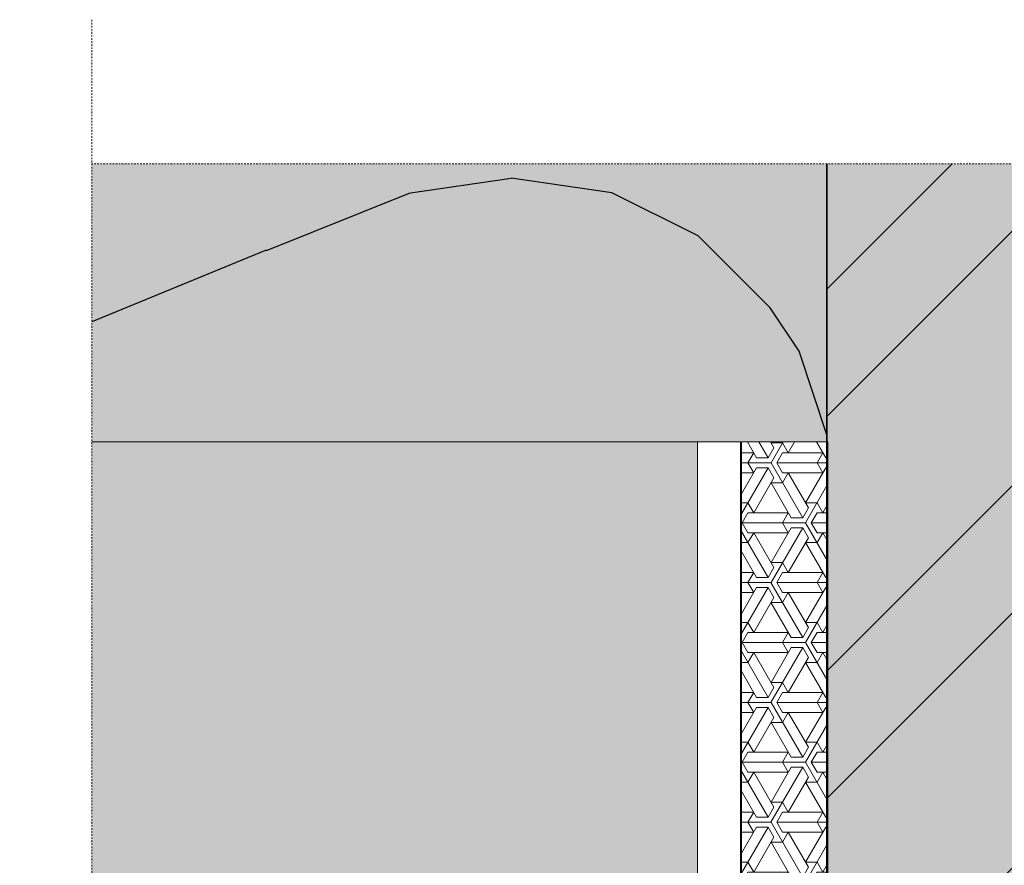
# Model space of a CAD drawing. Units: inches. Extents: x -8427 to 8781, y 20182 to 22423.
# Drawn here: x -5679 to -5611, y 22062 to 22121 of the extents above; entities that cross this region are included whole.
import ezdxf

# ---------------------------------------------------------------- set-up
doc = ezdxf.new("R2010")
doc.units = ezdxf.units.IN
doc.header["$LTSCALE"] = 0.25
doc.header["$MEASUREMENT"] = 0
doc.linetypes.add('DASHDOT', pattern=[1, 0.5, -0.25, 0, -0.25])
doc.layers.add('Etex-Framing brackets + fixings', color=7, linetype='Continuous', lineweight=13)
doc.layers.add('Etex-Systemlines-Centerlines', color=252, linetype='DASHDOT', lineweight=13)
for name, color, linetype in [('Etex-Insulation', 252, 'Continuous'), ('Etex-Wall structure concrete ISO', 252, 'Continuous'), ('Etex-Wall structure masonry', 252, 'Continuous')]:
    doc.layers.add(name, color=color, linetype=linetype)
for name, color, linetype, true_color in [('Etex-Solid Hatch insulation', 7, 'Continuous', 0xffffeb), ('Etex-Solid Hatch metal framing', 7, 'Continuous', 0xc7c8ca), ('Etex-Solid Hatch wall (masonry-concrete)', 7, 'Continuous', 0xe8e8e8)]:
    doc.layers.add(name, color=color, linetype=linetype, true_color=true_color)

msp = doc.modelspace()

# ---------------------------------------------------------------- hatches: boundary and pattern name
at = {"layer": 'Etex-Framing brackets + fixings'}
h = msp.add_hatch(dxfattribs=at)
h.set_pattern_fill('ESCHER', color=256, scale=4)
h.set_pattern_definition([(60, (-21582.1562, 13585.309), (-4.8, -1e-09), [4.4, -0.4]), (180, (-21582.1562, 13585.309), (2.4, -4.1569219), [4.4, -0.4]), (300, (-21582.1562, 13585.309), (4.8, -1e-09), [4.4, -0.4]), (60, (-21581.7562, 13585.309), (-4.8, -1e-09), [0.8, -4]), (300, (-21581.7562, 13585.309), (4.8, -1e-09), [0.8, -4]), (60, (-21582.3562, 13585.6552), (-4.8, -1e-09), [0.8, -4]), (180, (-21582.3562, 13585.6552), (2.4, -4.1569219), [0.8, -4]), (300, (-21582.3562, 13584.9624), (4.8, -1e-09), [0.8, -4]), (180, (-21582.3562, 13584.9624), (2.4, -4.1569219), [0.8, -4]), (60, (-21583.7562, 13585.309), (-4.8, -1e-09), [0.8, -4]), (300, (-21583.7562, 13585.309), (4.8, -1e-09), [0.8, -4]), (60, (-21581.3562, 13583.923), (-4.8, -1e-09), [0.8, -4]), (180, (-21581.3562, 13583.923), (2.4, -4.1569219), [0.8, -4]), (300, (-21581.3562, 13586.6945), (4.8, -1e-09), [0.8, -4]), (180, (-21581.3562, 13586.6945), (2.4, -4.1569219), [0.8, -4]), (0, (-21581.3562, 13586.0017), (-2.4, 4.1569219), [2.8, -2]), (0, (-21581.3562, 13584.616), (-2.4, 4.1569219), [2.8, -2]), (120, (-21581.9562, 13586.348), (-4.8, 1e-09), [2.8, -2]), (120, (-21583.1562, 13585.6552), (-4.8, 1e-09), [2.8, -2]), (240, (-21583.1562, 13584.9624), (2.4, -4.1569219), [2.8, -2]), (240, (-21581.9562, 13584.2696), (2.4, -4.1569219), [2.8, -2])])
h.paths.add_polyline_path([(-5622.999, 22091.828), (-5628.999, 22091.828), (-5628.999, 22059.328), (-5622.999, 22059.328)])
h.paths.add_polyline_path([(-5622.999, 22044.328), (-5628.999, 22044.328), (-5628.999, 22011.828), (-5622.999, 22011.828)])
at = {"layer": 'Etex-Insulation', "ltscale": 0.25, "transparency": 33554687}
h = msp.add_hatch(dxfattribs=at)
h.set_pattern_fill('H1INSUN1', color=256, angle=90, pattern_type=2)
h.set_pattern_definition([(157.38, (-5762.07, 21821.056), (-100, 3e-06), [26, -1274]), (157.38, (-5762.07, 21921.056), (-100, 3e-06), [26, -1274]), (157.38, (-5762.07, 22021.056), (-100, 3e-06), [26, -1274]), (157.38, (-5762.07, 22121.056), (-100, 3e-06), [26, -1274]), (157.38, (-5762.07, 22221.056), (-100, 3e-06), [26, -1274]), (202.249, (-5762.07, 21905.056), (-100, -2e-06), [23.77, -2353.203]), (202.25, (-5762.07, 22005.056), (-100, -2e-06), [23.77, -2353.203]), (202.25, (-5762.07, 22105.056), (-100, -2e-06), [23.77, -2353.203]), (202.25, (-5762.07, 22205.056), (-100, -2e-06), [23.77, -2353.203]), (202.249, (-5762.07, 22305.056), (-100, -2e-06), [23.77, -2353.203]), (202.249, (-5762.07, 22405.056), (-100, -2e-06), [23.77, -2353.203]), (202.249, (-5762.07, 22505.056), (-100, -2e-06), [23.77, -2353.203]), (202.249, (-5762.07, 22605.056), (-100, -2e-06), [23.77, -2353.203]), (202.249, (-5762.07, 22705.056), (-100, -2e-06), [23.77, -2353.203]), (337.751, (-5784.07, 21880.056), (-100, -7e-06), [23.77, -2353.203]), (337.75, (-5784.07, 21980.056), (-100, -7e-06), [23.77, -2353.203]), (337.75, (-5784.07, 22080.056), (-100, -7e-06), [23.77, -2353.203]), (337.75, (-5784.07, 22180.056), (-100, -7e-06), [23.77, -2353.203]), (337.751, (-5784.07, 22280.056), (-100, -7e-06), [23.77, -2353.203]), (337.751, (-5784.07, 22380.056), (-100, -7e-06), [23.77, -2353.203]), (337.751, (-5784.07, 22480.056), (-100, -7e-06), [23.77, -2353.203]), (337.751, (-5784.07, 22580.056), (-100, -7e-06), [23.77, -2353.203]), (337.751, (-5784.07, 22680.056), (-100, -7e-06), [23.77, -2353.203]), (22.62, (-5786.07, 21845.056), (-100, -3e-06), [26, -1274]), (22.62, (-5786.07, 21945.056), (-100, -3e-06), [26, -1274]), (22.62, (-5786.07, 22045.056), (-100, -3e-06), [26, -1274]), (22.62, (-5786.07, 22145.056), (-100, -3e-06), [26, -1274]), (22.62, (-5786.07, 22245.056), (-100, -3e-06), [26, -1274]), (171.87, (-5745.068, 21816.056), (-100, 5e-06), [7.071, -700.036]), (158.199, (-5752.07, 21817.056), (-100, -1e-06), [10.77, -527.746]), (158.199, (-5752.07, 21917.056), (-100, -1e-06), [10.77, -527.746]), (21.801, (-5762.07, 21855.056), (-100, 1e-06), [10.77, -527.746]), (21.801, (-5762.07, 21955.056), (-100, 1e-06), [10.77, -527.746]), (8.13, (-5752.068, 21859.056), (-100, -5e-06), [7.071, -700.036]), (8.13, (-5745.068, 21816.056), (-100, -5e-06), [7.071, -700.036]), (26.565, (-5738.07, 21817.056), (-100, 2e-06), [6.708, -216.899]), (45, (-5732.07, 21820.056), (-100, -4e-14), [7.07, -134.35]), (56.31, (-5727.07, 21825.06), (-100, -4e-06), [3.606, -356.95]), (56.31, (-5727.07, 21925.06), (-100, -4e-06), [3.606, -356.95]), (56.31, (-5727.07, 22025.06), (-100, -4e-06), [3.606, -356.95]), (71.565, (-5725.07, 21828.06), (-100, -2e-07), [3.16, -313.065]), (71.565, (-5725.07, 21928.06), (-100, -2e-07), [3.16, -313.065]), (71.565, (-5725.07, 22028.06), (-100, -2e-07), [3.16, -313.065]), (71.565, (-5724.07, 21831.06), (-100, -2e-07), [3.16, -313.065]), (71.565, (-5724.07, 21931.06), (-100, -2e-07), [3.16, -313.065]), (71.565, (-5724.07, 22031.06), (-100, -2e-07), [3.16, -313.065]), (90, (-5723.07, 21834.06), (-100, -4e-14), [8, -92]), (108.435, (-5723.07, 21842.06), (-100, 2e-07), [3.16, -313.065]), (108.435, (-5723.07, 21942.06), (-100, 2e-07), [3.16, -313.065]), (108.435, (-5723.07, 22042.06), (-100, 2e-07), [3.16, -313.065]), (108.435, (-5724.07, 21845.06), (-100, 2e-07), [3.16, -313.065]), (108.435, (-5724.07, 21945.06), (-100, 2e-07), [3.16, -313.065]), (108.435, (-5724.07, 22045.06), (-100, 2e-07), [3.16, -313.065]), (123.69, (-5725.07, 21848.06), (-100, 4e-06), [3.606, -356.95]), (123.69, (-5725.07, 21948.06), (-100, 4e-06), [3.606, -356.95]), (123.69, (-5725.07, 22048.06), (-100, 4e-06), [3.606, -356.95]), (135, (-5727.07, 21851.056), (-100, -4e-14), [7.07, -134.35]), (153.435, (-5732.07, 21856.056), (-100, -2e-06), [6.708, -216.899]), (171.87, (-5738.068, 21859.056), (-100, 5e-06), [7.071, -700.036]), (171.87, (-5745.068, 21866.056), (-100, 5e-06), [7.071, -700.036]), (158.199, (-5752.07, 21867.056), (-100, -1e-06), [10.77, -527.746]), (158.199, (-5752.07, 21967.056), (-100, -1e-06), [10.77, -527.746]), (21.801, (-5762.07, 21905.056), (-100, 1e-06), [10.77, -527.746]), (21.801, (-5762.07, 22005.056), (-100, 1e-06), [10.77, -527.746]), (8.13, (-5752.068, 21909.056), (-100, -5e-06), [7.071, -700.036]), (8.13, (-5745.068, 21866.056), (-100, -5e-06), [7.071, -700.036]), (26.565, (-5738.07, 21867.056), (-100, 2e-06), [6.708, -216.899]), (45, (-5732.07, 21870.056), (-100, -4e-14), [7.07, -134.35]), (56.31, (-5727.07, 21875.06), (-100, -4e-06), [3.606, -356.95]), (56.31, (-5727.07, 21975.06), (-100, -4e-06), [3.606, -356.95]), (56.31, (-5727.07, 22075.06), (-100, -4e-06), [3.606, -356.95]), (71.565, (-5725.07, 21878.06), (-100, -2e-07), [3.16, -313.065]), (71.565, (-5725.07, 21978.06), (-100, -2e-07), [3.16, -313.065]), (71.57, (-5725.07, 22078.06), (-100, -2e-07), [3.16, -313.065]), (71.565, (-5724.07, 21881.06), (-100, -2e-07), [3.16, -313.065]), (71.565, (-5724.07, 21981.06), (-100, -2e-07), [3.16, -313.065]), (71.57, (-5724.07, 22081.06), (-100, -2e-07), [3.16, -313.065]), (90, (-5723.07, 21884.06), (-100, -4e-14), [8, -92]), (108.435, (-5723.07, 21892.06), (-100, 2e-07), [3.16, -313.065]), (108.435, (-5723.07, 21992.06), (-100, 2e-07), [3.16, -313.065]), (108.43, (-5723.07, 22092.06), (-100, 2e-07), [3.16, -313.065]), (108.435, (-5724.07, 21895.06), (-100, 2e-07), [3.16, -313.065]), (108.435, (-5724.07, 21995.06), (-100, 2e-07), [3.16, -313.065]), (108.43, (-5724.07, 22095.06), (-100, 2e-07), [3.16, -313.065]), (123.69, (-5725.07, 21898.06), (-100, 4e-06), [3.606, -356.95]), (123.69, (-5725.07, 21998.06), (-100, 4e-06), [3.606, -356.95]), (123.69, (-5725.07, 22098.06), (-100, 4e-06), [3.606, -356.95]), (135, (-5727.07, 21901.056), (-100, -4e-14), [7.07, -134.35]), (153.435, (-5732.07, 21906.056), (-100, -2e-06), [6.708, -216.899]), (171.87, (-5738.068, 21909.056), (-100, 5e-06), [7.071, -700.036]), (171.87, (-5801.068, 21841.056), (-100, 5e-06), [7.071, -700.036]), (153.435, (-5808.07, 21842.056), (-100, -2e-06), [6.708, -216.899]), (135, (-5814.07, 21845.056), (-100, -4e-14), [7.071, -134.35]), (123.69, (-5819.07, 21850.06), (-100, 4e-06), [3.606, -356.95]), (123.69, (-5819.07, 21950.06), (-100, 4e-06), [3.606, -356.95]), (123.69, (-5819.07, 22050.06), (-100, 4e-06), [3.606, -356.95]), (108.435, (-5821.07, 21853.06), (-100, 2e-07), [3.16, -313.065]), (108.435, (-5821.07, 21953.06), (-100, 2e-07), [3.16, -313.065]), (108.435, (-5821.07, 22053.06), (-100, 2e-07), [3.16, -313.065]), (108.435, (-5822.07, 21856.06), (-100, 2e-07), [3.16, -313.065]), (108.435, (-5822.07, 21956.06), (-100, 2e-07), [3.16, -313.065]), (108.435, (-5822.07, 22056.06), (-100, 2e-07), [3.16, -313.065]), (90, (-5823.07, 21859.06), (-100, -4e-14), [8, -92]), (71.565, (-5823.07, 21867.06), (-100, -2e-07), [3.16, -313.065]), (71.565, (-5823.07, 21967.06), (-100, -2e-07), [3.16, -313.065]), (71.565, (-5823.07, 22067.06), (-100, -2e-07), [3.16, -313.065]), (71.565, (-5822.07, 21870.06), (-100, -2e-07), [3.16, -313.065]), (71.565, (-5822.07, 21970.06), (-100, -2e-07), [3.16, -313.065]), (71.565, (-5822.07, 22070.06), (-100, -2e-07), [3.16, -313.065]), (56.31, (-5821.07, 21873.06), (-100, -4e-06), [3.606, -356.95]), (56.31, (-5821.07, 21973.06), (-100, -4e-06), [3.606, -356.95]), (56.31, (-5821.07, 22073.06), (-100, -4e-06), [3.606, -356.95]), (45, (-5819.07, 21876.056), (-100, -4e-14), [7.07, -134.35]), (26.565, (-5814.07, 21881.056), (-100, 2e-06), [6.708, -216.899]), (8.13, (-5808.068, 21884.056), (-100, -5e-06), [7.071, -700.036]), (8.13, (-5801.068, 21841.056), (-100, -5e-06), [7.071, -700.036]), (20.556, (-5794.07, 21842.056), (-100, 1e-06), [8.544, -845.856]), (20.556, (-5794.07, 21942.056), (-100, 1e-06), [8.544, -845.856]), (20.556, (-5794.07, 22042.056), (-100, 1e-06), [8.544, -845.856]), (158.199, (-5784.07, 21880.056), (-100, -1e-06), [10.77, -527.746]), (158.199, (-5784.07, 21980.056), (-100, -1e-06), [10.77, -527.746]), (171.87, (-5794.068, 21884.056), (-100, 5e-06), [7.071, -700.036]), (90, (-5823.07, 21813.06), (-100, -4e-14), [4, -96]), (71.565, (-5823.07, 21817.06), (-100, -2e-07), [3.162, -313.065]), (71.565, (-5823.07, 21917.06), (-100, -2e-07), [3.16, -313.065]), (71.565, (-5823.07, 22017.06), (-100, -2e-07), [3.16, -313.065]), (71.565, (-5822.07, 21820.06), (-100, -2e-07), [3.162, -313.065]), (71.565, (-5822.07, 21920.06), (-100, -2e-07), [3.16, -313.065]), (71.565, (-5822.07, 22020.06), (-100, -2e-07), [3.16, -313.065]), (56.31, (-5821.07, 21823.06), (-100, -4e-06), [3.606, -356.95]), (56.31, (-5821.07, 21923.06), (-100, -4e-06), [3.606, -356.95]), (56.31, (-5821.07, 22023.06), (-100, -4e-06), [3.606, -356.95]), (45, (-5819.07, 21826.056), (-100, -4e-14), [7.071, -134.35]), (26.565, (-5814.07, 21831.056), (-100, 2e-06), [6.708, -216.899]), (8.13, (-5808.068, 21834.056), (-100, -5e-06), [7.071, -700.036]), (159.444, (-5786.07, 21831.056), (-100, -1e-06), [8.544, -845.856]), (159.444, (-5786.07, 21931.056), (-100, -1e-06), [8.544, -845.856]), (159.444, (-5786.07, 22031.056), (-100, -1e-06), [8.544, -845.856]), (171.87, (-5794.068, 21834.056), (-100, 5e-06), [7.071, -700.036]), (171.87, (-5801.068, 21891.056), (-100, 5e-06), [7.071, -700.036]), (153.435, (-5808.07, 21892.056), (-100, -2e-06), [6.708, -216.899]), (135, (-5814.07, 21895.056), (-100, -4e-14), [7.07, -134.35]), (123.69, (-5819.07, 21900.06), (-100, 4e-06), [3.606, -356.95]), (123.69, (-5819.07, 22000.06), (-100, 4e-06), [3.606, -356.95]), (123.69, (-5819.07, 22100.06), (-100, 4e-06), [3.606, -356.95]), (108.435, (-5821.07, 21903.06), (-100, 2e-07), [3.16, -313.065]), (108.435, (-5821.07, 22003.06), (-100, 2e-07), [3.16, -313.065]), (108.435, (-5821.07, 22103.06), (-100, 2e-07), [3.16, -313.065]), (108.435, (-5822.07, 21906.06), (-100, 2e-07), [3.16, -313.065]), (108.435, (-5822.07, 22006.06), (-100, 2e-07), [3.16, -313.065]), (108.435, (-5822.07, 22106.06), (-100, 2e-07), [3.16, -313.065]), (90, (-5823.07, 21909.06), (-100, -4e-14), [4, -96]), (8.13, (-5801.068, 21891.056), (-100, -5e-06), [7.071, -700.036]), (21.801, (-5794.07, 21892.056), (-100, 1e-06), [10.77, -527.746]), (21.801, (-5794.07, 21992.056), (-100, 1e-06), [10.77, -527.746])])
h.paths.add_polyline_path([(-5674.135, 22111.127), (-5674.135, 22091.828), (-5631.999, 22091.828), (-5629.069, 22091.828), (-5623.068, 22091.828), (-5623.068, 22111.127)])
at = {"layer": 'Etex-Solid Hatch insulation', "ltscale": 100}
h = msp.add_hatch(color=256, dxfattribs=at)
h.dxf.hatch_style = 1
h.paths.add_polyline_path([(-5723.068, 22111.127), (-5723.068, 22091.828), (-5684.135, 22091.828), (-5684.135, 22111.127)])
h.paths.add_polyline_path([(-5674.135, 22111.127), (-5674.135, 22091.828), (-5631.999, 22091.828), (-5629.069, 22091.828), (-5623.068, 22091.828), (-5623.068, 22111.127)])
h.paths.add_polyline_path([(-5723.068, 22011.828), (-5723.068, 21941.828), (-5684.135, 21941.828), (-5684.135, 21949.691), (-5680.6, 21953.227), (-5687.671, 21960.298), (-5684.135, 21963.833), (-5684.135, 22011.828)])
h.paths.add_polyline_path([(-5674.135, 22011.828), (-5674.135, 21963.833), (-5677.671, 21960.298), (-5670.6, 21953.227), (-5674.135, 21949.691), (-5674.135, 21941.828), (-5631.999, 21941.828), (-5629.069, 21941.828), (-5623.068, 21941.828), (-5623.068, 22011.828), (-5629.069, 22011.828), (-5632.069, 22011.828)])
h.paths.add_polyline_path([(-5684.135, 21813.056), (-5684.135, 21832.761), (-5713.577, 21832.761), (-5717.112, 21836.297), (-5723.068, 21830.341), (-5723.068, 21813.056)])
h.paths.add_polyline_path([(-5684.135, 21842.761), (-5684.135, 21858.616), (-5680.924, 21861.828), (-5723.068, 21861.828), (-5723.068, 21840.341), (-5717.112, 21846.297), (-5713.577, 21842.761)])
h.paths.add_polyline_path([(-5636.644, 21842.761), (-5633.108, 21839.226), (-5626.037, 21846.297), (-5623.068, 21843.328), (-5623.068, 21861.828), (-5629.069, 21861.828), (-5632.069, 21861.828), (-5670.924, 21861.828), (-5674.135, 21858.616), (-5674.135, 21842.761)])
h.paths.add_polyline_path([(-5674.135, 21832.761), (-5674.135, 21813.056), (-5632.068, 21813.056), (-5629.068, 21813.056), (-5623.068, 21813.056), (-5623.068, 21833.328), (-5626.037, 21836.297), (-5633.108, 21829.226), (-5636.644, 21832.761)])
h.paths.add_polyline_path([(-5684.135, 21650.56), (-5684.135, 21663.056), (-5723.068, 21663.056), (-5723.068, 21650.56)])
h.paths.add_polyline_path([(-5623.068, 21650.56), (-5623.068, 21663.056), (-5629.068, 21663.056), (-5632.068, 21663.056), (-5674.135, 21663.056), (-5674.135, 21650.56)])
at = {"layer": 'Etex-Solid Hatch metal framing', "ltscale": 100}
h = msp.add_hatch(color=256, dxfattribs=at)
h.dxf.hatch_style = 1
h.set_gradient(color1=(199, 200, 202), tint=1, name='CYLINDER')
edge = h.paths.add_edge_path()
edge.add_line((-5687.671, 22051.373), (-5684.135, 22054.909))
edge.add_line((-5684.135, 22054.909), (-5684.135, 22091.828))
edge.add_line((-5684.135, 22091.828), (-5733.467, 22091.828))
edge.add_line((-5733.467, 22091.828), (-5733.519, 22091.828))
edge.add_line((-5733.519, 22091.828), (-5778.999, 22091.828))
edge.add_line((-5778.999, 22091.828), (-5778.999, 22058.765))
edge.add_arc((-5779.794, 22055.966), 2.909, 45.72744, 74.1357, ccw=False)
edge.add_line((-5777.763, 22058.049), (-5777.763, 22059.328))
edge.add_line((-5777.763, 22059.328), (-5768.999, 22059.328))
edge.add_arc((-5768.999, 22062.078), 2.75, 180, 270, ccw=False)
edge.add_line((-5771.749, 22062.078), (-5771.749, 22065.391))
edge.add_arc((-5768.999, 22071.828), 7, 180, 246.8676, ccw=False)
edge.add_arc((-5768.999, 22071.828), 7, 113.1324, 180, ccw=False)
edge.add_line((-5771.749, 22078.265), (-5771.749, 22081.578))
edge.add_arc((-5768.999, 22081.578), 2.75, 0, 180, ccw=False)
edge.add_line((-5766.249, 22081.578), (-5766.249, 22078.265))
edge.add_arc((-5768.999, 22071.828), 7, 0, 66.8676, ccw=False)
edge.add_arc((-5768.999, 22071.828), 7, -66.8676, 0, ccw=False)
edge.add_line((-5766.249, 22065.391), (-5766.249, 22062.078))
edge.add_arc((-5768.999, 22062.078), 2.75, -90, 0, ccw=False)
edge.add_line((-5768.999, 22059.328), (-5756.311, 22059.328))
edge.add_spline(control_points=[(-5756.311, 22059.328), (-5755.95, 22061.556), (-5753.969, 22066.456), (-5751.987, 22071.345), (-5751.949, 22074.276)], knot_values=[1.509519, 1.509519, 1.509519, 1.509519, 2, 2.630977, 2.630977, 2.630977, 2.630977], degree=3, periodic=0)
edge.add_line((-5751.949, 22074.276), (-5756.283, 22072.924))
edge.add_line((-5756.283, 22072.924), (-5751.024, 22080.707))
edge.add_line((-5751.024, 22080.707), (-5746.214, 22072.593))
edge.add_line((-5746.214, 22072.593), (-5750.072, 22074.091))
edge.add_spline(control_points=[(-5750.072, 22074.091), (-5750.053, 22071.315), (-5751.721, 22066.454), (-5753.387, 22061.583), (-5753.677, 22059.328)], knot_values=[1.507886, 1.507886, 1.507886, 1.507886, 2.108257, 2.60037, 2.60037, 2.60037, 2.60037], degree=3, periodic=0)
edge.add_line((-5753.677, 22059.328), (-5733.519, 22059.328))
edge.add_line((-5733.519, 22059.328), (-5726.499, 22059.328))
edge.add_line((-5726.499, 22059.328), (-5726.499, 22057.832))
edge.add_line((-5726.499, 22057.832), (-5726.071, 22057.832))
edge.add_arc((-5674.922, 22051.832), 51.5, 173.30957, 186.69043)
edge.add_line((-5726.071, 22045.832), (-5726.499, 22045.832))
edge.add_line((-5726.499, 22045.832), (-5726.499, 22044.328))
edge.add_line((-5726.499, 22044.328), (-5733.519, 22044.328))
edge.add_line((-5733.519, 22044.328), (-5748.363, 22044.328))
edge.add_spline(control_points=[(-5748.363, 22044.328), (-5746.783, 22040.53), (-5745.995, 22035.57), (-5748.335, 22028.229)], knot_values=[0, 0, 0, 0, 0.546109, 0.546109, 0.546109, 0.546109], degree=3, periodic=0)
edge.add_line((-5748.335, 22028.229), (-5751.192, 22028.001))
edge.add_spline(control_points=[(-5751.192, 22028.001), (-5748.222, 22035.354), (-5749.056, 22040.409), (-5750.807, 22044.328)], knot_values=[0, 0, 0, 0, 0.560439, 0.560439, 0.560439, 0.560439], degree=3, periodic=0)
edge.add_line((-5750.807, 22044.328), (-5768.999, 22044.328))
edge.add_arc((-5768.999, 22041.578), 2.75, 0, 90, ccw=False)
edge.add_line((-5766.249, 22041.578), (-5766.249, 22038.265))
edge.add_arc((-5768.999, 22031.828), 7, 0, 66.8676, ccw=False)
edge.add_arc((-5768.999, 22031.828), 7, -66.8676, 0, ccw=False)
edge.add_line((-5766.249, 22025.391), (-5766.249, 22022.078))
edge.add_arc((-5768.999, 22022.078), 2.75, -180, 0, ccw=False)
edge.add_line((-5771.749, 22022.078), (-5771.749, 22025.391))
edge.add_arc((-5768.999, 22031.828), 7, 180, 246.8676, ccw=False)
edge.add_arc((-5768.999, 22031.828), 7, 113.1324, 180, ccw=False)
edge.add_line((-5771.749, 22038.265), (-5771.749, 22041.578))
edge.add_arc((-5768.999, 22041.578), 2.75, 90, 180, ccw=False)
edge.add_line((-5768.999, 22044.328), (-5777.763, 22044.328))
edge.add_line((-5777.763, 22044.328), (-5777.763, 22053.883))
edge.add_arc((-5779.794, 22055.966), 2.909, 285.8643, 314.27256, ccw=False)
edge.add_line((-5778.999, 22053.168), (-5778.999, 22028.432))
edge.add_line((-5778.999, 22028.432), (-5778.999, 22011.828))
edge.add_line((-5778.999, 22011.828), (-5733.467, 22011.828))
edge.add_line((-5733.467, 22011.828), (-5684.135, 22011.828))
edge.add_line((-5684.135, 22011.828), (-5684.135, 22040.767))
edge.add_line((-5684.135, 22040.767), (-5680.6, 22044.302))
edge.add_line((-5680.6, 22044.302), (-5687.671, 22051.373))
h.paths.add_polyline_path([(-5634.069, 22061.078), (-5632.069, 22061.078), (-5632.069, 22091.828), (-5674.135, 22091.828), (-5674.135, 22054.909), (-5677.671, 22051.373), (-5670.6, 22044.302), (-5674.135, 22040.767), (-5674.135, 22011.828), (-5632.069, 22011.828), (-5632.069, 22042.578), (-5634.069, 22042.578), (-5634.069, 22051.828)])
h.paths.add_polyline_path([(-5640.369, 22057.024), (-5640.369, 22057.828), (-5640.06, 22058.363), (-5635.869, 22058.363), (-5635.869, 22061.078), (-5634.269, 22061.078), (-5634.269, 22042.578), (-5635.869, 22042.578), (-5635.869, 22045.293), (-5640.06, 22045.293), (-5640.369, 22045.828), (-5640.369, 22046.632), (-5640.369, 22051.828)], flags=16)
h.paths.add_polyline_path([(-5632.069, 21941.828), (-5674.135, 21941.828), (-5674.135, 21872.758), (-5677.671, 21869.223), (-5670.276, 21861.828), (-5632.069, 21861.828), (-5632.069, 21892.578), (-5634.069, 21892.578), (-5634.069, 21901.828), (-5634.069, 21911.078), (-5632.069, 21911.078)])
h.paths.add_polyline_path([(-5640.06, 21908.363), (-5635.869, 21908.363), (-5635.869, 21911.078), (-5634.269, 21911.078), (-5634.269, 21892.578), (-5635.869, 21892.578), (-5635.869, 21895.293), (-5640.06, 21895.293), (-5640.369, 21895.828), (-5640.369, 21896.632), (-5640.369, 21901.828), (-5640.369, 21907.024), (-5640.369, 21907.828)], flags=16)
edge = h.paths.add_edge_path()
edge.add_line((-5684.135, 21941.828), (-5733.467, 21941.828))
edge.add_line((-5733.467, 21941.828), (-5778.999, 21941.828))
edge.add_line((-5778.999, 21941.828), (-5778.999, 21909.029))
edge.add_arc((-5779.794, 21906.23), 2.909, 45.72744, 74.1357, ccw=False)
edge.add_line((-5777.763, 21908.313), (-5777.763, 21909.328))
edge.add_line((-5777.763, 21909.328), (-5768.999, 21909.328))
edge.add_arc((-5768.999, 21912.078), 2.75, 180, 270, ccw=False)
edge.add_line((-5771.749, 21912.078), (-5771.749, 21915.391))
edge.add_arc((-5768.999, 21921.828), 7, 180, 246.8676, ccw=False)
edge.add_arc((-5768.999, 21921.828), 7, 113.1324, 180, ccw=False)
edge.add_line((-5771.749, 21928.265), (-5771.749, 21931.578))
edge.add_arc((-5768.999, 21931.578), 2.75, 0, 180, ccw=False)
edge.add_line((-5766.249, 21931.578), (-5766.249, 21928.265))
edge.add_arc((-5768.999, 21921.828), 7, 0, 66.8676, ccw=False)
edge.add_arc((-5768.999, 21921.828), 7, -66.8676, 0, ccw=False)
edge.add_line((-5766.249, 21915.391), (-5766.249, 21912.078))
edge.add_arc((-5768.999, 21912.078), 2.75, -90, 0, ccw=False)
edge.add_line((-5768.999, 21909.328), (-5754.167, 21909.328))
edge.add_spline(control_points=[(-5754.167, 21909.328), (-5753.736, 21911.13), (-5751.911, 21915.641), (-5750.086, 21920.143), (-5750.048, 21923.074)], knot_values=[1.598273, 1.598273, 1.598273, 1.598273, 2, 2.630977, 2.630977, 2.630977, 2.630977], degree=3, periodic=0)
edge.add_line((-5750.048, 21923.074), (-5754.382, 21921.722))
edge.add_line((-5754.382, 21921.722), (-5749.123, 21929.506))
edge.add_line((-5749.123, 21929.506), (-5744.314, 21921.391))
edge.add_line((-5744.314, 21921.391), (-5748.172, 21922.889))
edge.add_spline(control_points=[(-5748.172, 21922.889), (-5748.153, 21920.114), (-5749.686, 21915.643), (-5751.218, 21911.164), (-5751.58, 21909.328)], knot_values=[1.595715, 1.595715, 1.595715, 1.595715, 2.196086, 2.60037, 2.60037, 2.60037, 2.60037], degree=3, periodic=0)
edge.add_line((-5751.58, 21909.328), (-5726.499, 21909.328))
edge.add_line((-5726.499, 21909.328), (-5726.499, 21907.832))
edge.add_line((-5726.499, 21907.832), (-5726.071, 21907.832))
edge.add_arc((-5674.922, 21901.832), 51.5, 173.30957, 186.69043)
edge.add_line((-5726.071, 21895.832), (-5726.499, 21895.832))
edge.add_line((-5726.499, 21895.832), (-5726.499, 21894.328))
edge.add_line((-5726.499, 21894.328), (-5747.003, 21894.328))
edge.add_spline(control_points=[(-5747.003, 21894.328), (-5745.092, 21890.381), (-5743.839, 21885.168), (-5746.434, 21877.027)], knot_values=[0, 0, 0, 0, 0.605619, 0.605619, 0.605619, 0.605619], degree=3, periodic=0)
edge.add_line((-5746.434, 21877.027), (-5749.291, 21876.799))
edge.add_spline(control_points=[(-5749.291, 21876.799), (-5746.008, 21884.926), (-5747.373, 21890.246), (-5749.487, 21894.328)], knot_values=[0, 0, 0, 0, 0.619464, 0.619464, 0.619464, 0.619464], degree=3, periodic=0)
edge.add_line((-5749.487, 21894.328), (-5768.999, 21894.328))
edge.add_arc((-5768.999, 21891.578), 2.75, 0, 90, ccw=False)
edge.add_line((-5766.249, 21891.578), (-5766.249, 21888.265))
edge.add_arc((-5768.999, 21881.828), 7, 0, 66.8676, ccw=False)
edge.add_arc((-5768.999, 21881.828), 7, -66.8676, 0, ccw=False)
edge.add_line((-5766.249, 21875.391), (-5766.249, 21872.078))
edge.add_arc((-5768.999, 21872.078), 2.75, -180, 0, ccw=False)
edge.add_line((-5771.749, 21872.078), (-5771.749, 21875.391))
edge.add_arc((-5768.999, 21881.828), 7, 180, 246.8676, ccw=False)
edge.add_arc((-5768.999, 21881.828), 7, 113.1324, 180, ccw=False)
edge.add_line((-5771.749, 21888.265), (-5771.749, 21891.578))
edge.add_arc((-5768.999, 21891.578), 2.75, 90, 180, ccw=False)
edge.add_line((-5768.999, 21894.328), (-5777.763, 21894.328))
edge.add_line((-5777.763, 21894.328), (-5777.763, 21904.147))
edge.add_arc((-5779.794, 21906.23), 2.909, 285.8643, 314.27256, ccw=False)
edge.add_line((-5778.999, 21903.432), (-5778.999, 21878.432))
edge.add_line((-5778.999, 21878.432), (-5778.999, 21861.828))
edge.add_line((-5778.999, 21861.828), (-5733.467, 21861.828))
edge.add_line((-5733.467, 21861.828), (-5680.924, 21861.828))
edge.add_line((-5680.924, 21861.828), (-5680.6, 21862.152))
edge.add_line((-5680.6, 21862.152), (-5687.671, 21869.223))
edge.add_line((-5687.671, 21869.223), (-5684.135, 21872.758))
edge.add_line((-5684.135, 21872.758), (-5684.135, 21941.828))
at = {"layer": 'Etex-Solid Hatch wall (masonry-concrete)', "ltscale": 100}
h = msp.add_hatch(color=256, dxfattribs=at)
h.dxf.hatch_style = 1
h.paths.add_polyline_path([(-5545.078, 22111.127), (-5623.068, 22111.127), (-5623.068, 22057.728), (-5619.893, 22057.053), (-5555.769, 22057.053), (-5552.752, 22051.828), (-5555.769, 22046.603), (-5619.893, 22046.603), (-5623.068, 22045.928), (-5623.068, 21907.728), (-5619.893, 21907.053), (-5555.769, 21907.053), (-5552.752, 21901.828), (-5555.769, 21896.603), (-5619.893, 21896.603), (-5623.068, 21895.928), (-5623.068, 21861.828), (-5623.068, 21843.328), (-5622.502, 21842.761), (-5550.402, 21842.761), (-5546.867, 21839.226), (-5545.078, 21841.014)])
h.paths.add_polyline_path([(-5545.078, 21831.014), (-5546.867, 21829.226), (-5550.402, 21832.761), (-5623.068, 21832.761), (-5623.068, 21793.956), (-5619.893, 21793.281), (-5555.769, 21793.281), (-5552.752, 21788.056), (-5555.769, 21782.831), (-5619.893, 21782.831), (-5623.068, 21782.156), (-5623.068, 21693.956), (-5619.893, 21693.281), (-5555.769, 21693.281), (-5552.752, 21688.056), (-5555.769, 21682.831), (-5619.893, 21682.831), (-5623.068, 21682.156), (-5623.068, 21663.056), (-5623.068, 21650.56), (-5545.078, 21650.56)])
h.paths.add_polyline_path([(-5581.867, 21653.977), (-5545.078, 21653.977)], flags=16)
at = {"layer": 'Etex-Wall structure masonry', "transparency": 33554687}
h = msp.add_hatch(dxfattribs=at)
h.set_pattern_fill('ANSI32', color=256, scale=50)
h.set_pattern_definition([(45, (-21582.226, 13435.309), (-13.258252, 13.258252), []), (45, (-21573.387, 13435.309), (-13.258252, 13.258252), [])])
h.paths.add_polyline_path([(-5545.078, 22111.127), (-5623.068, 22111.127), (-5623.068, 22057.743), (-5622.999, 22057.728), (-5622.999, 22057.728), (-5555.699, 22057.053), (-5552.682, 22051.828), (-5555.699, 22046.603), (-5619.823, 22046.603), (-5622.999, 22045.928), (-5622.999, 22045.928), (-5623.046, 21907.738), (-5622.999, 21907.728), (-5622.999, 21907.728), (-5555.699, 21907.053), (-5552.682, 21901.828), (-5555.699, 21896.603), (-5619.823, 21896.603), (-5622.999, 21895.928), (-5622.999, 21895.928), (-5623.068, 21843.328), (-5622.502, 21842.761), (-5550.402, 21842.761), (-5546.867, 21839.226), (-5545.078, 21841.014)])
h.paths.add_polyline_path([(-5545.078, 21831.014), (-5546.867, 21829.226), (-5550.402, 21832.761), (-5623.068, 21832.761), (-5623.068, 21793.956), (-5619.893, 21793.281), (-5555.769, 21793.281), (-5552.752, 21788.056), (-5555.769, 21782.831), (-5619.893, 21782.831), (-5623.068, 21782.156), (-5623.068, 21693.956), (-5619.893, 21693.281), (-5555.769, 21693.281), (-5552.752, 21688.056), (-5555.769, 21682.831), (-5619.893, 21682.831), (-5623.068, 21682.156), (-5623.068, 21663.056), (-5623.068, 21650.56), (-5545.078, 21650.56)])

# ---------------------------------------------------------------- linework, layer by layer
at = {"layer": 'Etex-Framing brackets + fixings'}
msp.add_line((-5674.135, 22091.828), (-5631.999, 22091.828), dxfattribs=at)
msp.add_lwpolyline([(-5632.069, 22091.828), (-5632.069, 22011.828)], dxfattribs=at)
for points in [[(-5632.069, 22011.828), (-5629.069, 22011.828), (-5629.069, 22091.828), (-5632.069, 22091.828)], [(-5628.999, 22091.828), (-5628.999, 22011.828), (-5622.999, 22011.828), (-5622.999, 22091.828)]]:
    msp.add_lwpolyline(points, close=True, dxfattribs=at)
at = {"layer": 'Etex-Systemlines-Centerlines'}
for p, q in [((-5674.135, 22121.127), (-5674.135, 22054.909)), ((-5535.078, 22111.127), (-5674.135, 22111.127))]:
    msp.add_line(p, q, dxfattribs=at)
at = {"layer": 'Etex-Wall structure concrete ISO'}
msp.add_line((-5623.068, 22111.127), (-5623.068, 21843.079), dxfattribs=at)
at = {"layer": 'Etex-Wall structure masonry', "transparency": 33554687}
msp.add_line((-5623.068, 21843.079), (-5623.068, 22111.127), dxfattribs=at)

doc.saveas('drawing.dxf')
